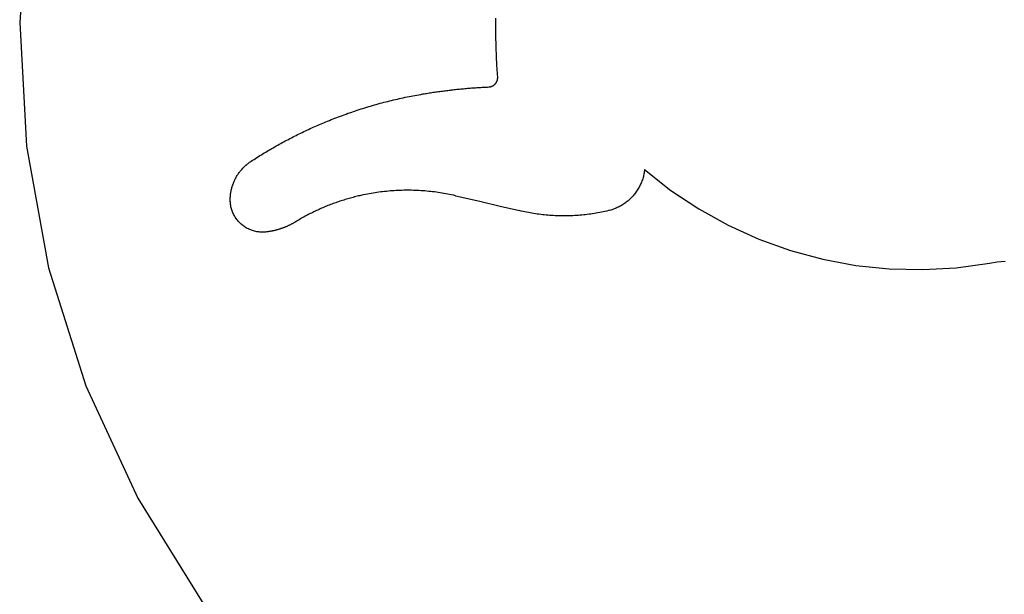
# Model space of a CAD drawing. Units: millimetres. Extents: x -1442 to -196, y -1456 to 1510.
# Drawn here: x -1437 to -1237, y -684 to -567 of the extents above; entities that cross this region are included whole.
import ezdxf

# ---------------------------------------------------------------- set-up
doc = ezdxf.new("R2010")
doc.units = ezdxf.units.MM

msp = doc.modelspace()

# ---------------------------------------------------------------- linework, layer by layer
for p, q in [((-1434.91, -542.96), (-1436.7, -568.02)), ((-1340.14, -567.58), (-1340.14, -567.14)), ((-1436.7, -568.02), (-1435.33, -593.1)), ((-1340.14, -568.03), (-1340.14, -567.58)), ((-1340.14, -568.47), (-1340.14, -568.03)), ((-1340.14, -568.91), (-1340.14, -568.47)), ((-1340.13, -569.35), (-1340.14, -568.91)), ((-1340.13, -569.8), (-1340.13, -569.35)), ((-1340.12, -570.24), (-1340.13, -569.8)), ((-1340.12, -570.68), (-1340.12, -570.24)), ((-1340.11, -571.12), (-1340.12, -570.68)), ((-1340.1, -571.56), (-1340.11, -571.12)), ((-1340.09, -572.01), (-1340.1, -571.56)), ((-1340.08, -572.45), (-1340.09, -572.01)), ((-1340.06, -572.89), (-1340.08, -572.45)), ((-1340.05, -573.33), (-1340.06, -572.89)), ((-1340.04, -573.77), (-1340.05, -573.33)), ((-1340.02, -574.21), (-1340.04, -573.77)), ((-1340, -574.66), (-1340.02, -574.21)), ((-1339.98, -575.1), (-1340, -574.66)), ((-1339.96, -575.54), (-1339.98, -575.1)), ((-1339.94, -575.98), (-1339.96, -575.54)), ((-1339.92, -576.42), (-1339.94, -575.98)), ((-1339.89, -576.86), (-1339.92, -576.42)), ((-1339.87, -577.31), (-1339.89, -576.86)), ((-1339.84, -577.75), (-1339.87, -577.31)), ((-1339.81, -578.19), (-1339.84, -577.75)), ((-1339.78, -578.63), (-1339.81, -578.19)), ((-1339.75, -579.07), (-1339.78, -578.63)), ((-1339.75, -579.13), (-1339.75, -579.07)), ((-1339.75, -579.19), (-1339.75, -579.13)), ((-1342.11, -581.13), (-1341.84, -581.12)), ((-1341.84, -581.12), (-1341.57, -581.11)), ((-1341.57, -581.11), (-1341.51, -581.1)), ((-1341.51, -581.1), (-1341.45, -581.1)), ((-1341.45, -581.1), (-1341.39, -581.09)), ((-1341.39, -581.09), (-1341.33, -581.08)), ((-1341.33, -581.08), (-1341.27, -581.07)), ((-1341.27, -581.07), (-1341.21, -581.06)), ((-1341.21, -581.06), (-1341.15, -581.04)), ((-1341.15, -581.04), (-1341.09, -581.02)), ((-1341.09, -581.02), (-1341.03, -581.01)), ((-1341.03, -581.01), (-1340.98, -580.98)), ((-1340.98, -580.98), (-1340.92, -580.96)), ((-1340.92, -580.96), (-1340.86, -580.94)), ((-1340.86, -580.94), (-1340.81, -580.91)), ((-1340.81, -580.91), (-1340.75, -580.88)), ((-1340.75, -580.88), (-1340.7, -580.85)), ((-1340.7, -580.85), (-1340.65, -580.82)), ((-1340.65, -580.82), (-1340.6, -580.79)), ((-1340.6, -580.79), (-1340.55, -580.76)), ((-1340.55, -580.76), (-1340.5, -580.72)), ((-1340.5, -580.72), (-1340.45, -580.68)), ((-1340.45, -580.68), (-1340.4, -580.64)), ((-1340.4, -580.64), (-1340.36, -580.6)), ((-1340.36, -580.6), (-1340.32, -580.56)), ((-1340.32, -580.56), (-1340.27, -580.52)), ((-1340.27, -580.52), (-1340.23, -580.47)), ((-1340.23, -580.47), (-1340.19, -580.43)), ((-1340.19, -580.43), (-1340.15, -580.38)), ((-1340.15, -580.38), (-1340.12, -580.33)), ((-1340.12, -580.33), (-1340.08, -580.28)), ((-1340.08, -580.28), (-1340.05, -580.23)), ((-1340.05, -580.23), (-1340.02, -580.18)), ((-1340.02, -580.18), (-1339.99, -580.12)), ((-1339.99, -580.12), (-1339.96, -580.07)), ((-1339.96, -580.07), (-1339.93, -580.02)), ((-1339.93, -580.02), (-1339.91, -579.96)), ((-1339.91, -579.96), (-1339.88, -579.91)), ((-1339.88, -579.91), (-1339.86, -579.85)), ((-1339.86, -579.85), (-1339.84, -579.79)), ((-1339.84, -579.79), (-1339.82, -579.73)), ((-1339.82, -579.73), (-1339.81, -579.67)), ((-1339.81, -579.67), (-1339.79, -579.61)), ((-1339.79, -579.61), (-1339.78, -579.56)), ((-1339.78, -579.56), (-1339.77, -579.5)), ((-1339.77, -579.5), (-1339.76, -579.43)), ((-1339.76, -579.37), (-1339.75, -579.31)), ((-1339.76, -579.43), (-1339.76, -579.37)), ((-1339.75, -579.25), (-1339.75, -579.19)), ((-1339.75, -579.31), (-1339.75, -579.25)), ((-1358.12, -583.13), (-1357.72, -583.05)), ((-1357.72, -583.05), (-1357.33, -582.97)), ((-1357.33, -582.97), (-1356.93, -582.9)), ((-1356.93, -582.9), (-1356.54, -582.82)), ((-1356.54, -582.82), (-1356.14, -582.75)), ((-1356.14, -582.75), (-1355.75, -582.68)), ((-1355.75, -582.68), (-1355.35, -582.61)), ((-1355.35, -582.61), (-1354.96, -582.54)), ((-1354.96, -582.54), (-1354.69, -582.5)), ((-1354.69, -582.5), (-1354.42, -582.45)), ((-1354.42, -582.45), (-1354.16, -582.41)), ((-1354.16, -582.41), (-1353.89, -582.37)), ((-1353.89, -582.37), (-1353.63, -582.32)), ((-1353.63, -582.32), (-1353.36, -582.28)), ((-1353.36, -582.28), (-1353.09, -582.24)), ((-1353.09, -582.24), (-1352.83, -582.2)), ((-1352.83, -582.2), (-1352.56, -582.16)), ((-1352.56, -582.16), (-1352.29, -582.12)), ((-1352.29, -582.12), (-1352.03, -582.09)), ((-1352.03, -582.09), (-1351.76, -582.05)), ((-1351.76, -582.05), (-1351.49, -582.01)), ((-1351.49, -582.01), (-1351.23, -581.98)), ((-1351.23, -581.98), (-1350.96, -581.94)), ((-1350.96, -581.94), (-1350.69, -581.9)), ((-1350.69, -581.9), (-1350.42, -581.87)), ((-1350.42, -581.87), (-1350.16, -581.84)), ((-1350.16, -581.84), (-1349.89, -581.8)), ((-1349.89, -581.8), (-1349.62, -581.77)), ((-1349.62, -581.77), (-1349.35, -581.74)), ((-1349.35, -581.74), (-1349.09, -581.71)), ((-1349.09, -581.71), (-1348.82, -581.68)), ((-1348.82, -581.68), (-1348.55, -581.65)), ((-1348.55, -581.65), (-1348.28, -581.62)), ((-1348.28, -581.62), (-1348.02, -581.59)), ((-1348.02, -581.59), (-1347.75, -581.56)), ((-1347.75, -581.56), (-1347.48, -581.54)), ((-1347.48, -581.54), (-1347.21, -581.51)), ((-1347.21, -581.51), (-1346.94, -581.49)), ((-1346.94, -581.49), (-1346.67, -581.46)), ((-1346.67, -581.46), (-1346.41, -581.44)), ((-1346.41, -581.44), (-1346.14, -581.41)), ((-1346.14, -581.41), (-1345.87, -581.39)), ((-1345.87, -581.39), (-1345.6, -581.37)), ((-1345.6, -581.37), (-1345.33, -581.34)), ((-1345.33, -581.34), (-1345.06, -581.32)), ((-1345.06, -581.32), (-1344.8, -581.3)), ((-1344.8, -581.3), (-1344.53, -581.28)), ((-1344.53, -581.28), (-1344.26, -581.26)), ((-1344.26, -581.26), (-1343.99, -581.25)), ((-1343.99, -581.25), (-1343.72, -581.23)), ((-1343.72, -581.23), (-1343.45, -581.21)), ((-1343.45, -581.21), (-1343.18, -581.19)), ((-1343.18, -581.19), (-1342.91, -581.18)), ((-1342.91, -581.18), (-1342.64, -581.16)), ((-1342.64, -581.16), (-1342.38, -581.15)), ((-1342.38, -581.15), (-1342.11, -581.13)), ((-1366.3, -585.21), (-1365.91, -585.09)), ((-1365.91, -585.09), (-1365.53, -584.98)), ((-1365.53, -584.98), (-1365.14, -584.87)), ((-1365.14, -584.87), (-1364.76, -584.76)), ((-1364.76, -584.76), (-1364.37, -584.65)), ((-1364.37, -584.65), (-1363.98, -584.54)), ((-1363.98, -584.54), (-1363.59, -584.43)), ((-1363.59, -584.43), (-1363.2, -584.33)), ((-1363.2, -584.33), (-1362.82, -584.23)), ((-1362.82, -584.23), (-1362.43, -584.13)), ((-1362.43, -584.13), (-1362.04, -584.03)), ((-1362.04, -584.03), (-1361.65, -583.93)), ((-1361.65, -583.93), (-1361.26, -583.83)), ((-1361.26, -583.83), (-1360.87, -583.74)), ((-1360.87, -583.74), (-1360.47, -583.65)), ((-1360.47, -583.65), (-1360.08, -583.56)), ((-1360.08, -583.56), (-1359.69, -583.47)), ((-1359.69, -583.47), (-1359.3, -583.38)), ((-1359.3, -583.38), (-1358.9, -583.3)), ((-1358.9, -583.3), (-1358.51, -583.21)), ((-1358.51, -583.21), (-1358.12, -583.13)), ((-1372.01, -587.15), (-1371.63, -587.01)), ((-1371.63, -587.01), (-1371.25, -586.87)), ((-1371.25, -586.87), (-1370.88, -586.74)), ((-1370.88, -586.74), (-1370.5, -586.6)), ((-1370.5, -586.6), (-1370.12, -586.46)), ((-1370.12, -586.46), (-1369.74, -586.33)), ((-1369.74, -586.33), (-1369.36, -586.2)), ((-1369.36, -586.2), (-1368.98, -586.07)), ((-1368.98, -586.07), (-1368.6, -585.94)), ((-1368.6, -585.94), (-1368.22, -585.82)), ((-1368.22, -585.82), (-1367.83, -585.69)), ((-1367.83, -585.69), (-1367.45, -585.57)), ((-1367.45, -585.57), (-1367.07, -585.45)), ((-1367.07, -585.45), (-1366.68, -585.33)), ((-1366.68, -585.33), (-1366.3, -585.21)), ((-1376.83, -589.14), (-1376.51, -588.99)), ((-1376.51, -588.99), (-1376.19, -588.85)), ((-1376.19, -588.85), (-1375.87, -588.71)), ((-1375.87, -588.71), (-1375.55, -588.58)), ((-1375.55, -588.58), (-1375.22, -588.44)), ((-1375.22, -588.44), (-1374.9, -588.3)), ((-1374.9, -588.3), (-1374.58, -588.17)), ((-1374.58, -588.17), (-1374.25, -588.04)), ((-1374.25, -588.04), (-1373.88, -587.89)), ((-1373.88, -587.89), (-1373.51, -587.74)), ((-1373.51, -587.74), (-1373.13, -587.59)), ((-1373.13, -587.59), (-1372.76, -587.44)), ((-1372.76, -587.44), (-1372.38, -587.3)), ((-1372.38, -587.3), (-1372.01, -587.15)), ((-1381.26, -591.25), (-1380.95, -591.09)), ((-1380.95, -591.09), (-1380.64, -590.94)), ((-1380.64, -590.94), (-1380.32, -590.78)), ((-1380.32, -590.78), (-1380.01, -590.62)), ((-1380.01, -590.62), (-1379.7, -590.47)), ((-1379.7, -590.47), (-1379.38, -590.32)), ((-1379.38, -590.32), (-1379.06, -590.16)), ((-1379.06, -590.16), (-1378.75, -590.01)), ((-1378.75, -590.01), (-1378.43, -589.86)), ((-1378.43, -589.86), (-1378.11, -589.72)), ((-1378.11, -589.72), (-1377.79, -589.57)), ((-1377.79, -589.57), (-1377.47, -589.42)), ((-1377.47, -589.42), (-1377.15, -589.28)), ((-1377.15, -589.28), (-1376.83, -589.14)), ((-1435.33, -593.1), (-1430.83, -617.81)), ((-1384.97, -593.25), (-1384.66, -593.08)), ((-1384.66, -593.08), (-1384.36, -592.91)), ((-1384.36, -592.91), (-1384.05, -592.74)), ((-1384.05, -592.74), (-1383.74, -592.57)), ((-1383.74, -592.57), (-1383.44, -592.4)), ((-1383.44, -592.4), (-1383.13, -592.23)), ((-1383.13, -592.23), (-1382.82, -592.06)), ((-1382.82, -592.06), (-1382.51, -591.9)), ((-1382.51, -591.9), (-1382.2, -591.74)), ((-1382.2, -591.74), (-1381.89, -591.57)), ((-1381.89, -591.57), (-1381.58, -591.41)), ((-1381.58, -591.41), (-1381.26, -591.25)), ((-1388.28, -595.23), (-1387.98, -595.05)), ((-1387.98, -595.05), (-1387.68, -594.86)), ((-1387.68, -594.86), (-1387.38, -594.68)), ((-1387.38, -594.68), (-1387.08, -594.5)), ((-1387.08, -594.5), (-1386.78, -594.32)), ((-1386.78, -594.32), (-1386.48, -594.14)), ((-1386.48, -594.14), (-1386.18, -593.96)), ((-1386.18, -593.96), (-1385.88, -593.78)), ((-1385.88, -593.78), (-1385.58, -593.6)), ((-1385.58, -593.6), (-1385.27, -593.43)), ((-1385.27, -593.43), (-1384.97, -593.25)), ((-1391.07, -597.23), (-1390.94, -597.1)), ((-1390.94, -597.1), (-1390.8, -596.97)), ((-1390.8, -596.97), (-1390.66, -596.85)), ((-1390.66, -596.85), (-1390.51, -596.73)), ((-1390.51, -596.73), (-1390.36, -596.62)), ((-1390.36, -596.62), (-1390.22, -596.5)), ((-1390.22, -596.5), (-1390.06, -596.39)), ((-1390.06, -596.39), (-1389.91, -596.29)), ((-1389.91, -596.29), (-1389.75, -596.18)), ((-1389.75, -596.18), (-1389.46, -595.99)), ((-1389.46, -595.99), (-1389.17, -595.8)), ((-1389.17, -595.8), (-1388.87, -595.61)), ((-1388.87, -595.61), (-1388.58, -595.42)), ((-1388.58, -595.42), (-1388.28, -595.23)), ((-1392.6, -599.11), (-1392.5, -598.95)), ((-1392.5, -598.95), (-1392.4, -598.8)), ((-1392.4, -598.8), (-1392.29, -598.64)), ((-1392.29, -598.64), (-1392.18, -598.49)), ((-1392.18, -598.49), (-1392.07, -598.34)), ((-1392.07, -598.34), (-1391.96, -598.19)), ((-1391.96, -598.19), (-1391.84, -598.05)), ((-1391.84, -598.05), (-1391.72, -597.9)), ((-1391.72, -597.9), (-1391.6, -597.76)), ((-1391.6, -597.76), (-1391.47, -597.62)), ((-1391.47, -597.62), (-1391.34, -597.49)), ((-1391.34, -597.49), (-1391.21, -597.36)), ((-1391.21, -597.36), (-1391.07, -597.23)), ((-1310.15, -599.05), (-1310.2, -599.28)), ((-1310.1, -598.82), (-1310.15, -599.05)), ((-1310.05, -598.59), (-1310.1, -598.82)), ((-1310.01, -598.36), (-1310.05, -598.59)), ((-1309.98, -598.12), (-1310.01, -598.36)), ((-1309.95, -597.89), (-1309.98, -598.12)), ((-1309.95, -597.89), (-1304.6, -602.1)), ((-1393.54, -601.15), (-1393.48, -600.97)), ((-1393.48, -600.97), (-1393.42, -600.79)), ((-1393.42, -600.79), (-1393.35, -600.62)), ((-1393.35, -600.62), (-1393.28, -600.44)), ((-1393.28, -600.44), (-1393.21, -600.27)), ((-1393.21, -600.27), (-1393.13, -600.1)), ((-1393.13, -600.1), (-1393.05, -599.93)), ((-1393.05, -599.93), (-1392.97, -599.76)), ((-1392.97, -599.76), (-1392.88, -599.6)), ((-1392.88, -599.6), (-1392.79, -599.43)), ((-1392.79, -599.43), (-1392.7, -599.27)), ((-1392.7, -599.27), (-1392.6, -599.11)), ((-1310.86, -601.05), (-1310.96, -601.27)), ((-1310.76, -600.84), (-1310.86, -601.05)), ((-1310.66, -600.62), (-1310.76, -600.84)), ((-1310.57, -600.4), (-1310.66, -600.62)), ((-1310.49, -600.18), (-1310.57, -600.4)), ((-1310.41, -599.96), (-1310.49, -600.18)), ((-1310.33, -599.74), (-1310.41, -599.96)), ((-1310.27, -599.51), (-1310.33, -599.74)), ((-1310.2, -599.28), (-1310.27, -599.51)), ((-1393.95, -603.16), (-1393.93, -602.98)), ((-1393.93, -602.98), (-1393.91, -602.79)), ((-1393.91, -602.79), (-1393.88, -602.6)), ((-1393.88, -602.6), (-1393.85, -602.42)), ((-1393.85, -602.42), (-1393.82, -602.24)), ((-1393.82, -602.24), (-1393.78, -602.05)), ((-1393.78, -602.05), (-1393.74, -601.87)), ((-1393.74, -601.87), (-1393.69, -601.69)), ((-1393.69, -601.69), (-1393.65, -601.51)), ((-1393.65, -601.51), (-1393.59, -601.33)), ((-1393.59, -601.33), (-1393.54, -601.15)), ((-1367.32, -603.08), (-1367.7, -603.17)), ((-1366.94, -603), (-1367.32, -603.08)), ((-1366.55, -602.92), (-1366.94, -603)), ((-1366.17, -602.85), (-1366.55, -602.92)), ((-1365.79, -602.78), (-1366.17, -602.85)), ((-1365.4, -602.71), (-1365.79, -602.78)), ((-1365.02, -602.64), (-1365.4, -602.71)), ((-1364.63, -602.58), (-1365.02, -602.64)), ((-1364.25, -602.52), (-1364.63, -602.58)), ((-1363.86, -602.47), (-1364.25, -602.52)), ((-1363.47, -602.42), (-1363.86, -602.47)), ((-1363.09, -602.37), (-1363.47, -602.42)), ((-1362.7, -602.33), (-1363.09, -602.37)), ((-1362.31, -602.29), (-1362.7, -602.33)), ((-1361.92, -602.25), (-1362.31, -602.29)), ((-1361.53, -602.22), (-1361.92, -602.25)), ((-1361.14, -602.19), (-1361.53, -602.22)), ((-1360.75, -602.16), (-1361.14, -602.19)), ((-1360.36, -602.14), (-1360.75, -602.16)), ((-1359.97, -602.12), (-1360.36, -602.14)), ((-1359.58, -602.1), (-1359.97, -602.12)), ((-1359.19, -602.09), (-1359.58, -602.1)), ((-1358.8, -602.08), (-1359.19, -602.09)), ((-1358.41, -602.08), (-1358.8, -602.08)), ((-1358.02, -602.08), (-1358.41, -602.08)), ((-1357.63, -602.08), (-1358.02, -602.08)), ((-1357.24, -602.08), (-1357.63, -602.08)), ((-1356.85, -602.09), (-1357.24, -602.08)), ((-1356.46, -602.1), (-1356.85, -602.09)), ((-1356.07, -602.12), (-1356.46, -602.1)), ((-1355.68, -602.14), (-1356.07, -602.12)), ((-1355.29, -602.16), (-1355.68, -602.14)), ((-1354.9, -602.19), (-1355.29, -602.16)), ((-1354.51, -602.22), (-1354.9, -602.19)), ((-1354.12, -602.25), (-1354.51, -602.22)), ((-1353.73, -602.29), (-1354.12, -602.25)), ((-1353.34, -602.33), (-1353.73, -602.29)), ((-1352.96, -602.37), (-1353.34, -602.33)), ((-1352.57, -602.42), (-1352.96, -602.37)), ((-1352.18, -602.47), (-1352.57, -602.42)), ((-1351.79, -602.52), (-1352.18, -602.47)), ((-1351.41, -602.58), (-1351.79, -602.52)), ((-1351.02, -602.64), (-1351.41, -602.58)), ((-1350.64, -602.71), (-1351.02, -602.64)), ((-1350.25, -602.78), (-1350.64, -602.71)), ((-1349.87, -602.85), (-1350.25, -602.78)), ((-1349.49, -602.92), (-1349.87, -602.85)), ((-1349.1, -603), (-1349.49, -602.92)), ((-1348.72, -603.08), (-1349.1, -603)), ((-1348.34, -603.17), (-1348.72, -603.08)), ((-1312.14, -603.03), (-1312.29, -603.21)), ((-1311.99, -602.85), (-1312.14, -603.03)), ((-1311.84, -602.66), (-1311.99, -602.85)), ((-1311.7, -602.47), (-1311.84, -602.66)), ((-1311.57, -602.28), (-1311.7, -602.47)), ((-1311.44, -602.08), (-1311.57, -602.28)), ((-1311.31, -601.88), (-1311.44, -602.08)), ((-1311.19, -601.68), (-1311.31, -601.88)), ((-1311.07, -601.47), (-1311.19, -601.68)), ((-1310.96, -601.27), (-1311.07, -601.47)), ((-1304.6, -602.1), (-1298.94, -605.87)), ((-1393.99, -603.91), (-1393.98, -603.72)), ((-1393.99, -604.1), (-1393.99, -603.91)), ((-1393.98, -604.32), (-1393.99, -604.1)), ((-1393.98, -603.54), (-1393.96, -603.35)), ((-1393.98, -603.72), (-1393.98, -603.54)), ((-1393.97, -604.54), (-1393.98, -604.32)), ((-1393.95, -604.76), (-1393.97, -604.54)), ((-1393.96, -603.35), (-1393.95, -603.16)), ((-1393.92, -604.98), (-1393.95, -604.76)), ((-1393.88, -605.19), (-1393.92, -604.98)), ((-1373.91, -605.08), (-1374.17, -605.19)), ((-1373.65, -604.98), (-1373.91, -605.08)), ((-1373.38, -604.88), (-1373.65, -604.98)), ((-1373.12, -604.78), (-1373.38, -604.88)), ((-1372.85, -604.68), (-1373.12, -604.78)), ((-1372.59, -604.59), (-1372.85, -604.68)), ((-1372.32, -604.5), (-1372.59, -604.59)), ((-1372.05, -604.4), (-1372.32, -604.5)), ((-1371.78, -604.31), (-1372.05, -604.4)), ((-1371.52, -604.22), (-1371.78, -604.31)), ((-1371.25, -604.14), (-1371.52, -604.22)), ((-1370.98, -604.05), (-1371.25, -604.14)), ((-1370.71, -603.97), (-1370.98, -604.05)), ((-1370.44, -603.89), (-1370.71, -603.97)), ((-1370.16, -603.81), (-1370.44, -603.89)), ((-1369.89, -603.73), (-1370.16, -603.81)), ((-1369.62, -603.65), (-1369.89, -603.73)), ((-1369.35, -603.58), (-1369.62, -603.65)), ((-1369.07, -603.51), (-1369.35, -603.58)), ((-1368.8, -603.43), (-1369.07, -603.51)), ((-1368.53, -603.37), (-1368.8, -603.43)), ((-1368.25, -603.3), (-1368.53, -603.37)), ((-1367.98, -603.23), (-1368.25, -603.3)), ((-1367.7, -603.17), (-1367.98, -603.23)), ((-1348.34, -603.17), (-1347.04, -603.47)), ((-1347.04, -603.47), (-1343.13, -604.37)), ((-1343.13, -604.37), (-1339.22, -605.29)), ((-1314.45, -605.04), (-1314.65, -605.16)), ((-1314.25, -604.91), (-1314.45, -605.04)), ((-1314.05, -604.78), (-1314.25, -604.91)), ((-1313.86, -604.64), (-1314.05, -604.78)), ((-1313.67, -604.5), (-1313.86, -604.64)), ((-1313.49, -604.35), (-1313.67, -604.5)), ((-1313.3, -604.2), (-1313.49, -604.35)), ((-1313.12, -604.05), (-1313.3, -604.2)), ((-1312.95, -603.89), (-1313.12, -604.05)), ((-1312.78, -603.73), (-1312.95, -603.89)), ((-1312.61, -603.56), (-1312.78, -603.73)), ((-1312.45, -603.39), (-1312.61, -603.56)), ((-1312.29, -603.21), (-1312.45, -603.39)), ((-1393.84, -605.41), (-1393.88, -605.19)), ((-1393.79, -605.62), (-1393.84, -605.41)), ((-1393.74, -605.84), (-1393.79, -605.62)), ((-1393.67, -606.05), (-1393.74, -605.84)), ((-1393.6, -606.26), (-1393.67, -606.05)), ((-1393.52, -606.46), (-1393.6, -606.26)), ((-1393.44, -606.67), (-1393.52, -606.46)), ((-1393.34, -606.87), (-1393.44, -606.67)), ((-1393.25, -607.06), (-1393.34, -606.87)), ((-1393.14, -607.26), (-1393.25, -607.06)), ((-1378.28, -607.08), (-1378.53, -607.21)), ((-1378.03, -606.95), (-1378.28, -607.08)), ((-1377.78, -606.82), (-1378.03, -606.95)), ((-1377.53, -606.69), (-1377.78, -606.82)), ((-1377.27, -606.57), (-1377.53, -606.69)), ((-1377.02, -606.44), (-1377.27, -606.57)), ((-1376.76, -606.32), (-1377.02, -606.44)), ((-1376.51, -606.2), (-1376.76, -606.32)), ((-1376.25, -606.08), (-1376.51, -606.2)), ((-1375.99, -605.96), (-1376.25, -606.08)), ((-1375.74, -605.85), (-1375.99, -605.96)), ((-1375.48, -605.73), (-1375.74, -605.85)), ((-1375.22, -605.62), (-1375.48, -605.73)), ((-1374.96, -605.51), (-1375.22, -605.62)), ((-1374.7, -605.4), (-1374.96, -605.51)), ((-1374.44, -605.29), (-1374.7, -605.4)), ((-1374.17, -605.19), (-1374.44, -605.29)), ((-1339.22, -605.29), (-1335.32, -606.21)), ((-1334.96, -606.29), (-1335.32, -606.21)), ((-1334.61, -606.37), (-1334.96, -606.29)), ((-1334.25, -606.45), (-1334.61, -606.37)), ((-1333.89, -606.52), (-1334.25, -606.45)), ((-1333.53, -606.59), (-1333.89, -606.52)), ((-1333.18, -606.66), (-1333.53, -606.59)), ((-1332.82, -606.72), (-1333.18, -606.66)), ((-1332.46, -606.78), (-1332.82, -606.72)), ((-1332.1, -606.84), (-1332.46, -606.78)), ((-1331.74, -606.89), (-1332.1, -606.84)), ((-1331.38, -606.94), (-1331.74, -606.89)), ((-1331.02, -606.98), (-1331.38, -606.94)), ((-1330.66, -607.03), (-1331.02, -606.98)), ((-1330.29, -607.07), (-1330.66, -607.03)), ((-1329.93, -607.1), (-1330.29, -607.07)), ((-1322.3, -607.07), (-1322.66, -607.1)), ((-1321.93, -607.03), (-1322.3, -607.07)), ((-1321.57, -606.98), (-1321.93, -607.03)), ((-1321.21, -606.94), (-1321.57, -606.98)), ((-1320.85, -606.89), (-1321.21, -606.94)), ((-1320.49, -606.84), (-1320.85, -606.89)), ((-1320.13, -606.78), (-1320.49, -606.84)), ((-1319.77, -606.72), (-1320.13, -606.78)), ((-1319.41, -606.66), (-1319.77, -606.72)), ((-1319.06, -606.59), (-1319.41, -606.66)), ((-1318.7, -606.52), (-1319.06, -606.59)), ((-1318.34, -606.45), (-1318.7, -606.52)), ((-1317.99, -606.37), (-1318.34, -606.45)), ((-1317.63, -606.29), (-1317.99, -606.37)), ((-1317.28, -606.21), (-1317.63, -606.29)), ((-1317.05, -606.15), (-1317.28, -606.21)), ((-1316.82, -606.09), (-1317.05, -606.15)), ((-1316.59, -606.02), (-1316.82, -606.09)), ((-1316.37, -605.95), (-1316.59, -606.02)), ((-1316.15, -605.87), (-1316.37, -605.95)), ((-1315.92, -605.78), (-1316.15, -605.87)), ((-1315.71, -605.69), (-1315.92, -605.78)), ((-1315.49, -605.59), (-1315.71, -605.69)), ((-1315.28, -605.49), (-1315.49, -605.59)), ((-1315.07, -605.39), (-1315.28, -605.49)), ((-1314.86, -605.28), (-1315.07, -605.39)), ((-1314.65, -605.16), (-1314.86, -605.28)), ((-1298.94, -605.87), (-1292.99, -609.17)), ((-1393.03, -607.45), (-1393.14, -607.26)), ((-1392.91, -607.63), (-1393.03, -607.45)), ((-1392.79, -607.82), (-1392.91, -607.63)), ((-1392.66, -607.99), (-1392.79, -607.82)), ((-1392.52, -608.17), (-1392.66, -607.99)), ((-1392.38, -608.34), (-1392.52, -608.17)), ((-1392.23, -608.5), (-1392.38, -608.34)), ((-1392.08, -608.66), (-1392.23, -608.5)), ((-1391.92, -608.81), (-1392.08, -608.66)), ((-1391.76, -608.96), (-1391.92, -608.81)), ((-1391.59, -609.1), (-1391.76, -608.96)), ((-1381.84, -609.09), (-1381.96, -609.14)), ((-1381.73, -609.03), (-1381.84, -609.09)), ((-1381.62, -608.97), (-1381.73, -609.03)), ((-1381.51, -608.91), (-1381.62, -608.97)), ((-1381.4, -608.85), (-1381.51, -608.91)), ((-1381.29, -608.79), (-1381.4, -608.85)), ((-1381.18, -608.73), (-1381.29, -608.79)), ((-1381.07, -608.67), (-1381.18, -608.73)), ((-1380.96, -608.61), (-1381.07, -608.67)), ((-1380.85, -608.54), (-1380.96, -608.61)), ((-1380.5, -608.33), (-1380.85, -608.54)), ((-1380.26, -608.18), (-1380.5, -608.33)), ((-1380.01, -608.04), (-1380.26, -608.18)), ((-1379.77, -607.9), (-1380.01, -608.04)), ((-1379.52, -607.76), (-1379.77, -607.9)), ((-1379.28, -607.62), (-1379.52, -607.76)), ((-1379.03, -607.48), (-1379.28, -607.62)), ((-1378.78, -607.35), (-1379.03, -607.48)), ((-1378.53, -607.21), (-1378.78, -607.35)), ((-1329.57, -607.13), (-1329.93, -607.1)), ((-1329.21, -607.16), (-1329.57, -607.13)), ((-1328.84, -607.19), (-1329.21, -607.16)), ((-1328.48, -607.21), (-1328.84, -607.19)), ((-1328.12, -607.23), (-1328.48, -607.21)), ((-1327.75, -607.25), (-1328.12, -607.23)), ((-1327.39, -607.26), (-1327.75, -607.25)), ((-1327.02, -607.27), (-1327.39, -607.26)), ((-1326.66, -607.27), (-1327.02, -607.27)), ((-1326.3, -607.27), (-1326.66, -607.27)), ((-1325.93, -607.27), (-1326.3, -607.27)), ((-1325.57, -607.27), (-1325.93, -607.27)), ((-1325.2, -607.26), (-1325.57, -607.27)), ((-1324.84, -607.25), (-1325.2, -607.26)), ((-1324.48, -607.23), (-1324.84, -607.25)), ((-1324.11, -607.21), (-1324.48, -607.23)), ((-1323.75, -607.19), (-1324.11, -607.21)), ((-1323.38, -607.16), (-1323.75, -607.19)), ((-1323.02, -607.13), (-1323.38, -607.16)), ((-1322.66, -607.1), (-1323.02, -607.13)), ((-1391.41, -609.24), (-1391.59, -609.1)), ((-1391.24, -609.37), (-1391.41, -609.24)), ((-1391.06, -609.5), (-1391.24, -609.37)), ((-1390.87, -609.61), (-1391.06, -609.5)), ((-1390.68, -609.73), (-1390.87, -609.61)), ((-1390.49, -609.83), (-1390.68, -609.73)), ((-1390.29, -609.93), (-1390.49, -609.83)), ((-1390.09, -610.02), (-1390.29, -609.93)), ((-1389.89, -610.11), (-1390.09, -610.02)), ((-1389.68, -610.19), (-1389.89, -610.11)), ((-1389.47, -610.26), (-1389.68, -610.19)), ((-1389.26, -610.33), (-1389.47, -610.26)), ((-1389.05, -610.38), (-1389.26, -610.33)), ((-1388.83, -610.43), (-1389.05, -610.38)), ((-1388.62, -610.48), (-1388.83, -610.43)), ((-1388.4, -610.51), (-1388.62, -610.48)), ((-1388.18, -610.54), (-1388.4, -610.51)), ((-1387.96, -610.56), (-1388.18, -610.54)), ((-1387.74, -610.58), (-1387.96, -610.56)), ((-1387.52, -610.58), (-1387.74, -610.58)), ((-1387.3, -610.58), (-1387.52, -610.58)), ((-1387.08, -610.57), (-1387.3, -610.58)), ((-1386.86, -610.56), (-1387.08, -610.57)), ((-1386.64, -610.53), (-1386.86, -610.56)), ((-1386.52, -610.52), (-1386.64, -610.53)), ((-1386.39, -610.5), (-1386.52, -610.52)), ((-1386.27, -610.48), (-1386.39, -610.5)), ((-1386.14, -610.46), (-1386.27, -610.48)), ((-1386.02, -610.44), (-1386.14, -610.46)), ((-1385.89, -610.42), (-1386.02, -610.44)), ((-1385.77, -610.4), (-1385.89, -610.42)), ((-1385.65, -610.38), (-1385.77, -610.4)), ((-1385.52, -610.35), (-1385.65, -610.38)), ((-1385.4, -610.33), (-1385.52, -610.35)), ((-1385.28, -610.3), (-1385.4, -610.33)), ((-1385.15, -610.27), (-1385.28, -610.3)), ((-1385.03, -610.24), (-1385.15, -610.27)), ((-1384.91, -610.21), (-1385.03, -610.24)), ((-1384.79, -610.18), (-1384.91, -610.21)), ((-1384.66, -610.15), (-1384.79, -610.18)), ((-1384.54, -610.12), (-1384.66, -610.15)), ((-1384.42, -610.09), (-1384.54, -610.12)), ((-1384.3, -610.05), (-1384.42, -610.09)), ((-1384.18, -610.01), (-1384.3, -610.05)), ((-1384.06, -609.98), (-1384.18, -610.01)), ((-1383.94, -609.94), (-1384.06, -609.98)), ((-1383.82, -609.9), (-1383.94, -609.94)), ((-1383.7, -609.86), (-1383.82, -609.9)), ((-1383.58, -609.82), (-1383.7, -609.86)), ((-1383.46, -609.78), (-1383.58, -609.82)), ((-1383.34, -609.74), (-1383.46, -609.78)), ((-1383.23, -609.69), (-1383.34, -609.74)), ((-1383.11, -609.65), (-1383.23, -609.69)), ((-1382.99, -609.6), (-1383.11, -609.65)), ((-1382.87, -609.55), (-1382.99, -609.6)), ((-1382.76, -609.51), (-1382.87, -609.55)), ((-1382.64, -609.46), (-1382.76, -609.51)), ((-1382.53, -609.41), (-1382.64, -609.46)), ((-1382.41, -609.36), (-1382.53, -609.41)), ((-1382.3, -609.3), (-1382.41, -609.36)), ((-1382.18, -609.25), (-1382.3, -609.3)), ((-1382.07, -609.2), (-1382.18, -609.25)), ((-1381.96, -609.14), (-1382.07, -609.2)), ((-1292.99, -609.17), (-1286.79, -611.98)), ((-1286.79, -611.98), (-1280.39, -614.28)), ((-1280.39, -614.28), (-1273.82, -616.06)), ((-1273.82, -616.06), (-1267.13, -617.31)), ((-1246.76, -617.78), (-1240.02, -616.84)), ((-1240.02, -616.84), (-1238.42, -616.6)), ((-1238.42, -616.6), (-1236.82, -616.44)), ((-1430.83, -617.81), (-1423.27, -641.76)), ((-1267.13, -617.31), (-1260.36, -618.01)), ((-1260.36, -618.01), (-1253.55, -618.17)), ((-1253.55, -618.17), (-1246.76, -617.78)), ((-1423.27, -641.76), (-1412.76, -664.57)), ((-1412.76, -664.57), (-1399.48, -685.89))]:
    msp.add_line(p, q)

doc.saveas('drawing.dxf')
